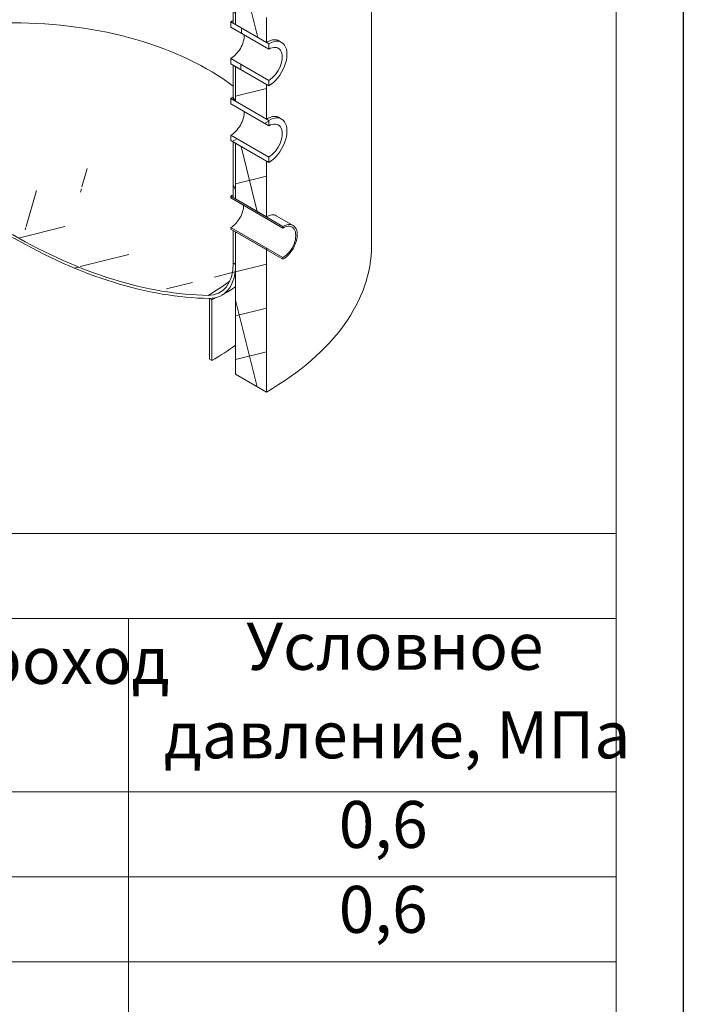
# Model space of a CAD drawing. Units: millimetres. Extents: x -9879 to 33396, y -1249 to 6415.
# Drawn here: x 10450 to 11340, y 2048 to 3369 of the extents above; entities that cross this region are included whole.
import ezdxf

# ---------------------------------------------------------------- set-up
doc = ezdxf.new("R2010")
doc.units = ezdxf.units.MM
doc.header["$LTSCALE"] = 18
for name, color, linetype, lineweight in [('Видимые тонкие (ГОСТ)', 7, 'Continuous', 5), ('Видимый контур (ГОСТ)', 7, 'Continuous', 9), ('Кромка (ГОСТ)', 7, 'Continuous', 5), ('Обозначение (ГОСТ)', 7, 'Continuous', 5), ('Штриховка (ГОСТ)', 7, 'Continuous', 5)]:
    doc.layers.add(name, color=color, linetype=linetype, lineweight=lineweight)
doc.styles.add('Обычный текст (ГОСТ)', font='GOST_Common Italic.ttf')
pattern_1 = [(104, (0, 0), (-55.4524, -13.82584), [])]

# ---------------------------------------------------------------- blocks, each defined once
blk = doc.blocks.new('Рамки ГОСТ_ граница 297x630')
at = {"layer": 'Кромка (ГОСТ)', "lineweight": 25}
blk.add_line((630, 297), (630, 0), dxfattribs=at)
at = {"layer": 'Кромка (ГОСТ)'}
blk.add_line((625, 5), (625, 292), dxfattribs=at)
blk = doc.blocks.new('Таблица1')
at = {"layer": 'Обозначение (ГОСТ)'}
for p, q in [((449.737, 148.877), (625, 148.877)), ((625, 148.877), (625, 142.548)), ((449.737, 142.548), (625, 142.548)), ((588.647, 142.548), (588.647, 129.62)), ((625, 142.548), (625, 129.62)), ((449.737, 129.62), (625, 129.62)), ((588.647, 129.62), (588.647, 60)), ((625, 129.62), (625, 60)), ((449.737, 123.291), (625, 123.291)), ((449.737, 116.962), (625, 116.962))]:
    blk.add_line(p, q, dxfattribs=at)
at = {"layer": 'Обозначение (ГОСТ)', "char_height": 3.5, "attachment_point": 7, "style": 'Обычный текст (ГОСТ)'}
for s, insert in [('Условное', (597.424, 137.634)), ('Условный проход', (550.499, 136.584)), ('давление, МПа', (591.278, 131.035)), ('0,6', (604.321, 124.356)), ('0,6', (604.321, 118.027))]:
    blk.add_mtext(s, dxfattribs=dict(at, insert=insert))

msp = doc.modelspace()

# ---------------------------------------------------------------- hatches: boundary and pattern name
at = {"layer": 'Штриховка (ГОСТ)'}
h = msp.add_hatch(dxfattribs=at)
h.set_pattern_fill('ANSI37', color=256, scale=457.2, angle=59, style=0)
h.set_pattern_definition([(104, (0, 0), (-55.4524, -13.82584), []), (194, (0, 0), (13.82584, -55.4524), [])])
h.paths.add_polyline_path([(10739.2691, 3044.6937), (10739.2691, 3084.5851), (10771.4161, 3066.025), (10771.97, 3065.7052), (10777.9291, 3062.2647), (10780.6349, 3060.7025), (10780.6349, 2869.6423), (10739.2691, 2893.5249), (10739.2691, 3040.2647), (10739.2691, 3040.9995), (10739.2691, 3043.9589)])
h.paths.add_polyline_path([(10739.2691, 3508.9592), (10780.6349, 3485.0766), (10780.6349, 3395.7927), (10739.2691, 3419.6753), (10739.2691, 3424.5454)])
h.paths.add_polyline_path([(10780.6349, 3372.2776), (10780.6349, 3338.8421), (10757.4064, 3352.2531), (10748.9509, 3357.1348), (10741.3607, 3361.5171), (10739.2691, 3362.7246), (10739.2691, 3369.1021), (10739.2691, 3396.1602)])
h.paths.add_polyline_path([(10739.2691, 3203.2628), (10780.6349, 3179.3803), (10780.6349, 3104.7934), (10751.997, 3121.3274), (10749.9676, 3122.4991), (10739.2691, 3128.6759), (10739.2691, 3132.4088), (10739.2691, 3134.7635)])
h.paths.add_polyline_path([(10780.6349, 3282.2589), (10780.6349, 3235.9635), (10757.4064, 3249.3745), (10748.9509, 3254.2563), (10741.3607, 3258.6385), (10739.2691, 3259.8461), (10739.2691, 3266.2235), (10739.2691, 3306.1414)])
h.paths.add_polyline_path([(10739.2691, 3654.7298), (10739.2691, 3675.402), (10754.3747, 3666.6808), (10778.2792, 3652.8795), (10780.6349, 3651.5195), (10780.6349, 3503.4478), (10740.8601, 3526.4118), (10739.2691, 3527.3303), (10739.2691, 3531.0046), (10739.2691, 3531.1351), (10739.2691, 3540.2534), (10739.2691, 3544.4693), (10739.2691, 3575.3664), (10739.2691, 3619.6168), (10739.2691, 3623.8328)])
h.paths.add_polyline_path([(10459.2548, 4796.7784), (10459.2548, 4800.1026), (10459.9816, 4799.683), (10461.9154, 4798.5665), (10780.6349, 4614.5538), (10780.6349, 4605.4578), (10780.6349, 4583.4461), (10780.6349, 4578.9797), (10780.6349, 4566.7887), (10780.6349, 3675.0346), (10770.159, 3681.0828), (10740.8777, 3697.9884), (10739.2691, 3698.9171), (10739.2691, 3698.9803), (10739.2691, 3700.6121), (10739.2691, 3703.1962), (10739.2691, 3734.0933), (10739.2691, 3778.3438), (10739.2691, 3782.5597), (10739.2691, 3813.4568), (10739.2691, 3857.7072), (10739.2691, 3861.9232), (10739.2691, 3865.824), (10739.2691, 3892.8202), (10739.2691, 3895.8126), (10739.2691, 3900.9365), (10739.2691, 3937.0707), (10739.2691, 3941.2866), (10739.2691, 3945.1875), (10739.2691, 3972.1837), (10739.2691, 3975.176), (10739.2691, 3980.2999), (10739.2691, 4016.4342), (10739.2691, 4020.6501), (10739.2691, 4024.551), (10739.2691, 4051.5472), (10739.2691, 4054.5395), (10739.2691, 4059.6634), (10739.2691, 4095.7976), (10739.2691, 4100.0136), (10739.2691, 4103.9144), (10739.2691, 4128.5729), (10739.2691, 4130.9107), (10739.2691, 4132.2671), (10739.2691, 4133.903), (10739.2691, 4139.0269), (10739.2691, 4175.1611), (10739.2691, 4179.377), (10739.2691, 4183.2779), (10739.2691, 4210.2741), (10739.2691, 4213.2665), (10739.2691, 4218.3903), (10739.2691, 4254.5246), (10739.2691, 4258.7405), (10739.2691, 4262.6414), (10739.2691, 4289.6376), (10739.2691, 4292.6299), (10739.2691, 4297.7538), (10739.2691, 4342.0048), (10739.2691, 4371.9934), (10739.2691, 4377.1173), (10739.2691, 4421.3683), (10739.2691, 4451.3569), (10739.2691, 4454.5693), (10739.2691, 4455.3042), (10739.2691, 4590.6712), (10459.2548, 4752.3376), (10459.2548, 4765.0411), (10459.2548, 4767.3845)])
h = msp.add_hatch(dxfattribs=at)
h.set_pattern_fill('ANSI31', color=256, scale=457.2, angle=73.9999778, style=0)
h.set_pattern_definition([(119, (0, 0), (-49.98453, -27.70685), [])])
h.paths.add_polyline_path([(10736.0871, 3086.4222), (10739.2691, 3084.5851), (10739.2691, 3044.6937), (10739.2691, 3043.9589), (10739.2691, 3040.9995), (10736.7228, 3042.4696), (10736.0871, 3042.8366)])
h.paths.add_polyline_path([(10736.0871, 3510.7963), (10739.2691, 3508.9592), (10739.2691, 3424.5454), (10739.2691, 3419.6753), (10736.0871, 3421.5124)])
h.paths.add_polyline_path([(10739.2691, 3362.7246), (10736.0871, 3364.5617), (10736.0871, 3397.9973), (10739.2691, 3396.1602), (10739.2691, 3369.1021)])
h.paths.add_polyline_path([(10736.0871, 3205.1), (10739.2691, 3203.2628), (10739.2691, 3134.7635), (10739.2691, 3132.4088), (10739.2691, 3128.6759), (10736.0871, 3130.513)])
h.paths.add_polyline_path([(10739.2691, 3259.8461), (10736.0871, 3261.6832), (10736.0871, 3307.9785), (10739.2691, 3306.1414), (10739.2691, 3266.2235)])
h.paths.add_polyline_path([(10736.0871, 3677.2391), (10739.2691, 3675.402), (10739.2691, 3654.7298), (10739.2691, 3623.8328), (10739.2691, 3619.6168), (10739.2691, 3575.3664), (10739.2691, 3544.4693), (10739.2691, 3540.2534), (10739.2691, 3531.1351), (10739.2691, 3531.0046), (10739.2691, 3527.3303), (10736.0871, 3529.1674)])
h.paths.add_polyline_path([(10739.2691, 3698.9803), (10739.2691, 3698.9171), (10739.2179, 3698.9467), (10736.0871, 3700.7542), (10736.0871, 4130.4101), (10737.4903, 4129.5999), (10739.2691, 4128.5729), (10739.2691, 4103.9144), (10739.2691, 4100.0136), (10739.2691, 4095.7976), (10739.2691, 4059.6634), (10739.2691, 4054.5395), (10739.2691, 4051.5472), (10739.2691, 4024.551), (10739.2691, 4020.6501), (10739.2691, 4016.4342), (10739.2691, 3980.2999), (10739.2691, 3975.176), (10739.2691, 3972.1837), (10739.2691, 3945.1875), (10739.2691, 3941.2866), (10739.2691, 3937.0707), (10739.2691, 3900.9365), (10739.2691, 3895.8126), (10739.2691, 3892.8202), (10739.2691, 3865.824), (10739.2691, 3861.9232), (10739.2691, 3857.7072), (10739.2691, 3813.4568), (10739.2691, 3782.5597), (10739.2691, 3778.3438), (10739.2691, 3734.0933), (10739.2691, 3703.1962), (10739.2691, 3700.6121)])
h = msp.add_hatch(dxfattribs=at)
h.set_pattern_fill('ANSI31', color=256, scale=457.2, angle=44.0000222, style=0)
h.set_pattern_definition([(89, (0, 0), (-57.1413, 0.99738), [])])
h.paths.add_polyline_path([(10732.9052, 3309.8156), (10732.9052, 3317.1641), (10783.8168, 3287.7702), (10783.8168, 3280.4218), (10780.6349, 3282.2589), (10739.2691, 3306.1414), (10736.0871, 3307.9785)])
h.paths.add_polyline_path([(10732.9052, 3359.0504), (10732.9052, 3366.3989), (10736.0871, 3364.5617), (10739.2691, 3362.7246), (10741.3607, 3361.5171), (10748.9509, 3357.1348), (10757.4064, 3352.2531), (10780.6349, 3338.8421), (10783.8168, 3337.005), (10783.8168, 3329.6565)])
h = msp.add_hatch(dxfattribs=at)
h.set_pattern_fill('ANSI31', color=256, scale=457.2, angle=164.0002455, style=0)
h.set_pattern_definition([(209.00025, (0, 0), (27.70708, -49.9844), [])])
h.paths.add_polyline_path([(10732.9052, 3206.9371), (10732.9052, 3214.2855), (10783.8168, 3184.8917), (10783.8168, 3177.5432), (10780.6349, 3179.3803), (10739.2691, 3203.2628), (10736.0871, 3205.1)])
h.paths.add_polyline_path([(10732.9052, 3256.1718), (10732.9052, 3263.5203), (10736.0871, 3261.6832), (10739.2691, 3259.8461), (10741.3607, 3258.6385), (10748.9509, 3254.2563), (10757.4064, 3249.3745), (10780.6349, 3235.9635), (10783.8168, 3234.1264), (10783.8168, 3226.7779)])
h = msp.add_hatch(dxfattribs=at)
h.set_pattern_fill('ANSI31', color=256, scale=457.2, angle=209.0002105, style=0)
h.set_pattern_definition([(254.0002, (0, 0), (54.93616, -15.75247), [])])
edge = h.paths.add_edge_path()
edge.add_ellipse((10440.1629, 3771.6669), major_axis=(-425.25, -736.5546), ratio=0.577350269, start_angle=18.9896003, end_angle=45)
edge.add_line((10440.1629, 3077.2366), (10440.1629, 3080.9108))
edge.add_ellipse((10440.1629, 3771.6669), major_axis=(-423, -732.6575), ratio=0.577350269, start_angle=18.9896003, end_angle=45, ccw=False)
edge.add_ellipse((10204.06, 3076.6396), major_axis=(-42.3, -73.2657), ratio=0.577350269, start_angle=0, end_angle=18.9896003, ccw=False)
edge.add_ellipse((10204.06, 3076.6396), major_axis=(-42.3, -73.2657), ratio=0.577350269, start_angle=315, end_angle=360, ccw=False)
edge.add_line((10144.2388, 3042.1018), (10144.2388, 3042.8366))
edge.add_line((10144.2388, 3042.8366), (10143.603, 3042.4696))
edge.add_line((10143.603, 3042.4696), (10141.0568, 3040.9995))
edge.add_line((10141.0568, 3040.9995), (10141.0568, 3040.2647))
edge.add_ellipse((10204.06, 3076.6396), major_axis=(-44.55, -77.1629), ratio=0.577350269, start_angle=315, end_angle=360)
edge.add_ellipse((10204.06, 3076.6396), major_axis=(-44.55, -77.1629), ratio=0.577350269, start_angle=0, end_angle=18.9896003)
h = msp.add_hatch(dxfattribs=at)
h.set_pattern_fill('ANSI31', color=256, scale=457.2, angle=149.0002105, style=0)
h.set_pattern_definition([(194.0002, (0, 0), (13.82604, -55.45235), [])])
edge = h.paths.add_edge_path()
edge.add_line((10440.1629, 3077.2366), (10440.1629, 3080.9108))
edge.add_ellipse((10440.1629, 3771.6669), major_axis=(423, -732.6575), ratio=0.577350269, start_angle=315, end_angle=341.0103997)
edge.add_ellipse((10676.2659, 3076.6396), major_axis=(42.3, -73.2657), ratio=0.577350269, start_angle=341.0103997, end_angle=360)
edge.add_ellipse((10676.2659, 3076.6396), major_axis=(42.3, -73.2657), ratio=0.577350269, start_angle=0, end_angle=45)
edge.add_line((10736.0871, 3042.1018), (10736.0871, 3042.8366))
edge.add_line((10736.0871, 3042.8366), (10736.7228, 3042.4696))
edge.add_line((10736.7228, 3042.4696), (10739.2691, 3040.9995))
edge.add_line((10739.2691, 3040.9995), (10739.2691, 3040.2647))
edge.add_ellipse((10676.2659, 3076.6396), major_axis=(44.55, -77.1629), ratio=0.577350269, start_angle=0, end_angle=45, ccw=False)
edge.add_ellipse((10676.2659, 3076.6396), major_axis=(44.55, -77.1629), ratio=0.577350269, start_angle=341.0103997, end_angle=360, ccw=False)
edge.add_ellipse((10440.1629, 3771.6669), major_axis=(425.25, -736.5546), ratio=0.577350269, start_angle=315, end_angle=341.0103997, ccw=False)
h = msp.add_hatch(dxfattribs=at)
h.set_pattern_fill('ANSI31', color=256, scale=457.2, angle=59, style=0)
h.set_pattern_definition(pattern_1)
h.paths.add_polyline_path([(10732.9052, 3088.2593), (10732.9052, 3090.4638), (10802.9087, 3050.0473), (10802.9087, 3047.8427), (10780.6349, 3060.7025), (10777.9291, 3062.2647), (10771.97, 3065.7052), (10771.4161, 3066.025), (10739.2691, 3084.5851), (10736.0871, 3086.4222)])
h.paths.add_polyline_path([(10732.9052, 3130.1456), (10732.9052, 3132.3501), (10736.0871, 3130.513), (10739.2691, 3128.6759), (10749.9676, 3122.4991), (10751.997, 3121.3274), (10780.6349, 3104.7934), (10802.9087, 3091.9335), (10802.9087, 3089.729)])
h = msp.add_hatch(dxfattribs=at)
h.set_pattern_fill('ANSI31', color=256, scale=457.2, angle=59, style=0)
h.set_pattern_definition(pattern_1)
h.paths.add_polyline_path([(10707.4493, 2993.466), (10707.4493, 2911.896), (10704.2673, 2913.7332), (10704.2673, 2995.3032)])

# ---------------------------------------------------------------- linework, layer by layer
at = {"layer": 'Видимые тонкие (ГОСТ)'}
for major_axis, start_param, end_param in [((371, 0), 0.647425318, 2.494167335), ((-371, 0), 2.35619449, 2.474031948)]:
    msp.add_ellipse((10440.1629, 3150.8744), major_axis=major_axis, ratio=0.577350269, start_param=start_param, end_param=end_param, dxfattribs=at)
at = {"layer": 'Видимый контур (ГОСТ)'}
for p, q in [((10921.6629, 3066.2139), (10921.6629, 4739.3003)), ((10736.0871, 3364.5617), (10736.0871, 3397.9973)), ((10739.2691, 3396.1602), (10739.2691, 3362.7246)), ((10739.2691, 3362.7246), (10739.2691, 3396.1602)), ((10780.6349, 3372.2776), (10780.6349, 3338.8421)), ((10732.9052, 3359.0504), (10732.9052, 3366.3989)), ((10732.9052, 3366.3989), (10783.8168, 3337.005)), ((10783.8168, 3329.6565), (10732.9052, 3359.0504)), ((10739.2691, 3362.7246), (10736.0871, 3364.5617)), ((10780.6349, 3338.8421), (10739.2691, 3362.7246)), ((10783.8168, 3337.005), (10783.8168, 3329.6565)), ((10797.5188, 3340.8129), (10801.1418, 3338.7212)), ((10732.9052, 3309.8156), (10732.9052, 3317.1641)), ((10732.9052, 3317.1641), (10783.8168, 3287.7702)), ((10783.8168, 3280.4218), (10732.9052, 3309.8156)), ((10736.0871, 3307.9785), (10739.2691, 3306.1414)), ((10736.0871, 3261.6832), (10736.0871, 3307.9785)), ((10739.2691, 3306.1414), (10739.2691, 3259.8461)), ((10739.2691, 3306.1414), (10780.6349, 3282.2589)), ((10739.2691, 3259.8461), (10739.2691, 3306.1414)), ((10780.6349, 3282.2589), (10780.6349, 3235.9635)), ((10783.8168, 3287.7702), (10783.8168, 3280.4218)), ((10732.9052, 3256.1718), (10732.9052, 3263.5203)), ((10732.9052, 3263.5203), (10783.8168, 3234.1264)), ((10783.8168, 3226.7779), (10732.9052, 3256.1718)), ((10739.2691, 3259.8461), (10736.0871, 3261.6832)), ((10780.6349, 3235.9635), (10739.2691, 3259.8461)), ((10797.5188, 3237.9344), (10801.1418, 3235.8426)), ((10783.8168, 3234.1264), (10783.8168, 3226.7779)), ((10732.9052, 3206.9371), (10732.9052, 3214.2855)), ((10732.9052, 3214.2855), (10783.8168, 3184.8917)), ((10783.8168, 3177.5432), (10732.9052, 3206.9371)), ((10736.0871, 3205.1), (10739.2691, 3203.2628)), ((10736.0871, 3130.513), (10736.0871, 3205.1)), ((10739.2691, 3203.2628), (10739.2691, 3128.6759)), ((10739.2691, 3203.2628), (10780.6349, 3179.3803)), ((10739.2691, 3128.6759), (10739.2691, 3203.2628)), ((10783.8168, 3184.8917), (10783.8168, 3177.5432)), ((10780.6349, 3179.3803), (10780.6349, 3104.7934)), ((10732.9052, 3130.1456), (10732.9052, 3132.3501)), ((10732.9052, 3132.3501), (10802.9087, 3091.9335)), ((10739.2691, 3128.6759), (10736.0871, 3130.513)), ((10802.9087, 3089.729), (10732.9052, 3130.1456)), ((10780.6349, 3104.7934), (10739.2691, 3128.6759)), ((10793.8671, 3106.2852), (10816.4087, 3093.2708)), ((10802.9087, 3091.9335), (10802.9087, 3089.729)), ((10732.9052, 3088.2593), (10732.9052, 3090.4638)), ((10732.9052, 3090.4638), (10802.9087, 3050.0473)), ((10802.9087, 3047.8427), (10732.9052, 3088.2593)), ((10736.0871, 3086.4222), (10739.2691, 3084.5851)), ((10736.0871, 3042.8366), (10736.0871, 3086.4222)), ((10739.2691, 3084.5851), (10739.2691, 3040.9995)), ((10739.2691, 3084.5851), (10780.6349, 3060.7025)), ((10739.2691, 2893.5249), (10739.2691, 3084.5851)), ((10780.6349, 3060.7025), (10780.6349, 2869.6423)), ((10736.0871, 3042.8366), (10739.2691, 3040.9995)), ((10736.0871, 3042.1018), (10736.0871, 3042.8366)), ((10739.2691, 3040.9995), (10736.0871, 3042.8366)), ((10739.2691, 3040.9995), (10739.2691, 3040.2647)), ((10802.9087, 3050.0473), (10802.9087, 3047.8427)), ((10704.2673, 2995.3032), (10707.4493, 2993.466)), ((10704.2673, 2913.7332), (10704.2673, 2995.3032)), ((10707.4493, 2993.466), (10707.4493, 2911.896)), ((10707.4493, 2911.896), (10704.2673, 2913.7332)), ((10780.6349, 2869.6423), (10739.2691, 2893.5249))]:
    msp.add_line(p, q, dxfattribs=at)
for centre, major_axis, start_param, end_param in [((10732.9052, 3338.1072), (-17.325, -30.0078), 3.796752818, 3.926990817), ((10732.9052, 3338.1072), (12.825, 22.2136), 3.926990817, 5.497787144), ((10783.8168, 3308.7134), (17.325, 30.0078), 3.926990817, 7.068583471), ((10783.8168, 3308.7134), (12.825, 22.2136), 3.926990817, 7.068583471), ((10732.9052, 3235.2287), (-17.325, -30.0078), 3.796752818, 3.926990817), ((10732.9052, 3235.2287), (12.825, 22.2136), 3.926990817, 5.497787144), ((10783.8168, 3205.8348), (17.325, 30.0078), 3.926990817, 7.068583471), ((10783.8168, 3205.8348), (12.825, 22.2136), 3.926990817, 7.068583471), ((10732.9052, 3110.3047), (-13.5, -23.3827), 3.759542738, 3.926990817), ((10732.9052, 3110.3047), (12.15, 21.0444), 3.926990817, 5.497787144), ((10802.9087, 3069.8881), (13.5, 23.3827), 3.926990817, 7.068583471), ((10802.9087, 3069.8881), (12.15, 21.0444), 3.926990817, 7.068583471), ((10440.1629, 3771.6669), (423, -732.6575), 5.497787144, 5.951754259), ((10440.1629, 3771.6669), (425.25, -736.5546), 5.497787144, 5.951754259), ((10440.1629, 3066.2139), (481.5, 0), 5.497787144, 6.283185307), ((10676.2659, 3076.6396), (42.3, -73.2657), 5.951754259, 7.068583471), ((10676.2659, 3076.6396), (44.55, -77.1629), 5.951754259, 7.068583471), ((10440.1629, 3147.7839), (-378, 0), 2.35619449, 2.372901315), ((10440.1629, 3066.2139), (-378, 0), 2.35619449, 2.483705943)]:
    msp.add_ellipse(centre, major_axis=major_axis, ratio=0.577350269, start_param=start_param, end_param=end_param, dxfattribs=at)
for points, knots in [([(10780.6349, 3338.8421), (10782.1736, 3339.7305), (10783.7541, 3340.4853), (10786.8752, 3341.6216), (10788.4159, 3342.0033), (10791.3509, 3342.35), (10792.7476, 3342.3152), (10795.3155, 3341.8447), (10796.4868, 3341.4087), (10797.5188, 3340.8129)], [5.803127244, 5.803127244, 5.803127244, 5.803127244, 6.528517819, 6.528517819, 7.253908395, 7.253908395, 7.979298971, 7.979298971, 8.704689547, 8.704689547, 8.704689547, 8.704689547]), ([(10780.6349, 3235.9635), (10782.1736, 3236.8519), (10783.7541, 3237.6067), (10786.8752, 3238.743), (10788.4159, 3239.1247), (10791.3509, 3239.4714), (10792.7476, 3239.4367), (10795.3155, 3238.9662), (10796.4868, 3238.5302), (10797.5188, 3237.9344)], [5.803127244, 5.803127244, 5.803127244, 5.803127244, 6.528517819, 6.528517819, 7.253908395, 7.253908395, 7.979298971, 7.979298971, 8.704689547, 8.704689547, 8.704689547, 8.704689547]), ([(10780.6349, 3104.7934), (10781.8337, 3105.4855), (10783.067, 3106.0726), (10785.5064, 3106.9536), (10786.7126, 3107.2478), (10789.014, 3107.5098), (10790.111, 3107.4778), (10792.1307, 3107.1005), (10793.0533, 3106.755), (10793.8671, 3106.2852)], [4.521257599, 4.521257599, 4.521257599, 4.521257599, 5.086414705, 5.086414705, 5.65157181, 5.65157181, 6.216728916, 6.216728916, 6.781886021, 6.781886021, 6.781886021, 6.781886021])]:
    msp.add_open_spline(points, degree=3, knots=knots, dxfattribs=at)
msp.add_open_spline([(10739.2691, 3010.818), (10733.2559, 3006.8847), (10727.1013, 3003.1056), (10720.8159, 2999.4767)], degree=3, dxfattribs=at)

# ---------------------------------------------------------------- block references
at = {"xscale": 18, "yscale": 18, "zscale": 18}
for name in ['Рамки ГОСТ_ граница 297x630', 'Таблица1']:
    msp.add_blockref(name, (0, 0), dxfattribs=at)

doc.saveas('drawing.dxf')
